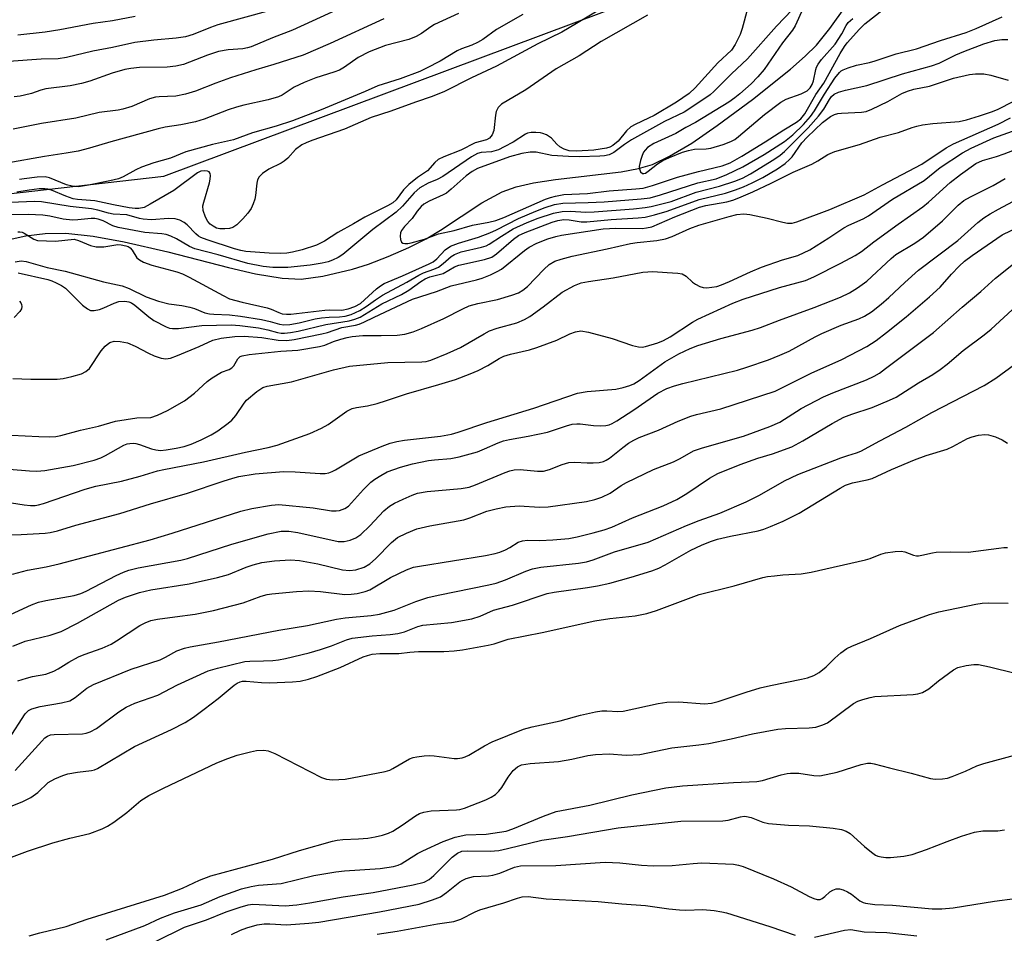
# Model space of a CAD drawing. Units: inches. Extents: x 1315760 to 1321760, y 497449 to 501449.
# Drawn here: x 1318262 to 1318491, y 499539 to 499751 of the extents above; entities that cross this region are included whole.
import ezdxf

# ---------------------------------------------------------------- set-up
doc = ezdxf.new("R2010")
doc.units = ezdxf.units.IN
doc.header["$MEASUREMENT"] = 0
for name, color, linetype in [('HYDRO-Single Line Stream', 4, 'Continuous'), ('NTRL-Trees', 3, 'Continuous'), ('Undefined', 1, 'Continuous')]:
    doc.layers.add(name, color=color, linetype=linetype)

msp = doc.modelspace()

# ---------------------------------------------------------------- linework, layer by layer
at = {"layer": 'HYDRO-Single Line Stream'}
msp.add_lwpolyline([(1318260.27, 499700.42), (1318263.47, 499701.11), (1318267.96, 499701.65), (1318272.73, 499701.69), (1318279.06, 499701), (1318286.27, 499699.69), (1318296.41, 499697.38), (1318310.54, 499693.7), (1318316.81, 499692.24), (1318322.94, 499691.23), (1318327.37, 499691.05), (1318332.43, 499691.76), (1318339.28, 499693.34), (1318343.02, 499694.53), (1318347.57, 499696.28), (1318352.39, 499698.39), (1318356.44, 499700.41), (1318359.78, 499702.41), (1318369.39, 499708.75), (1318374.07, 499711.33), (1318377.3, 499712.47), (1318381.36, 499713.39), (1318386.49, 499714.17), (1318401.71, 499715.99), (1318405.75, 499716.76), (1318408.97, 499717.7), (1318412.98, 499719.58), (1318418.12, 499722.65), (1318424.04, 499726.7), (1318432.25, 499732.74), (1318441.04, 499739.77), (1318444.49, 499742.85), (1318447.06, 499745.4), (1318450.18, 499749.28), (1318457.64, 499759.74)], dxfattribs=at)
at = {"layer": 'NTRL-Trees'}
msp.add_lwpolyline([(1318678.43, 499435.11), (1318568.93, 499494.35), (1318418.13, 499476.4), (1318297.86, 499474.6), (1318274.52, 499521.27), (1318189.43, 499566.72), (1318084.34, 499590.26), (1317967.55, 499562.37), (1317928.05, 499609.24), (1317927.9, 499671.61), (1317923.74, 499692.44), (1317932.07, 499704.94), (1317961.24, 499725.77), (1317998.74, 499721.61), (1318020.02, 499719.67), (1318123.72, 499695.41), (1318295.47, 499714.94), (1318449.04, 499772.41), (1318479.76, 499789.17), (1318566.89, 499836.69), (1318669.57, 499946.61)], dxfattribs=at)
at = {"layer": 'Undefined'}
for points, elevation in [([(1318404.75, 499758.49), (1318391.32, 499750.39), (1318387.94, 499748.43), (1318382.37, 499745.71), (1318372.74, 499740.53), (1318366.92, 499737.8), (1318360.69, 499734.65), (1318357.79, 499733.47), (1318353.93, 499732.16), (1318348.24, 499730.03), (1318343.64, 499728.55), (1318337.48, 499725.88), (1318329.88, 499723.27), (1318328.55, 499722.73), (1318327.58, 499722.21), (1318326.04, 499721.11), (1318324.28, 499719.15), (1318323.45, 499718.42), (1318322.72, 499717.98), (1318319.88, 499716.58), (1318318.44, 499715.58), (1318317.64, 499714.81), (1318317.27, 499714.11), (1318317.08, 499713.32), (1318316.79, 499710.46), (1318316.62, 499709.61), (1318316.23, 499708.51), (1318315.74, 499707.45), (1318315.02, 499706.36), (1318313.85, 499705.06), (1318312.42, 499703.62), (1318311.52, 499702.99), (1318310.75, 499702.77), (1318309.64, 499702.68), (1318308.52, 499702.71), (1318307.71, 499702.9), (1318306.94, 499703.3), (1318306.27, 499703.83), (1318305.72, 499704.45), (1318305.15, 499705.41), (1318304.59, 499706.96), (1318304.58, 499708.05), (1318304.75, 499708.88), (1318306.09, 499713.37), (1318306.27, 499714.24), (1318306.32, 499715.07), (1318306.25, 499715.56), (1318306.05, 499715.94), (1318305.67, 499716.14), (1318304.91, 499716.22), (1318304.09, 499716.09), (1318303.32, 499715.73), (1318297.78, 499711.61), (1318292.35, 499708.41), (1318290.91, 499707.71), (1318289.66, 499707.45), (1318288.86, 499707.44), (1318287.45, 499707.63), (1318283.79, 499708.28), (1318279.49, 499709.19), (1318275.46, 499709.55), (1318274.41, 499709.71), (1318272.69, 499710.28), (1318269.39, 499711.68), (1318268.56, 499711.92), (1318267.82, 499712.03), (1318266.5, 499712), (1318264.18, 499711.73), (1318261.37, 499711.26)], 302), ([(1318363.96, 499752.74), (1318358.34, 499750.18), (1318357.48, 499749.64), (1318355.32, 499748.07), (1318354.12, 499747.36), (1318352.39, 499746.69), (1318347.01, 499745.28), (1318343.21, 499743.84), (1318340.66, 499742.53), (1318337.42, 499740.26), (1318336.27, 499739.58), (1318334.98, 499739.08), (1318330.79, 499737.79), (1318328.1, 499736.71), (1318325.74, 499735.59), (1318323.01, 499733.79), (1318322.15, 499733.36), (1318319.7, 499732.67), (1318314.05, 499731.46), (1318312.35, 499731), (1318310.4, 499730.36), (1318304.87, 499728.22), (1318302.88, 499727.6), (1318299.42, 499726.84), (1318295.81, 499726.3), (1318294.18, 499725.94), (1318283.2, 499722.91), (1318278.25, 499721.44), (1318275.56, 499720.76), (1318272.77, 499720.27), (1318267.76, 499719.55), (1318259.02, 499717.94)], 306), ([(1318431.06, 499753.8), (1318429.8, 499749.23), (1318429.34, 499747.83), (1318428.22, 499745.57), (1318427.34, 499744.24), (1318424.16, 499741.29), (1318418.92, 499735.45), (1318417.49, 499734.12), (1318414.57, 499732.14), (1318409.35, 499729.08), (1318408.05, 499728.39), (1318404.94, 499726.94), (1318403.99, 499726.38), (1318402.98, 499725.49), (1318400.99, 499723.07), (1318399.82, 499722.1), (1318399.05, 499721.72), (1318398.28, 499721.48), (1318395.39, 499721.01), (1318391.38, 499720.77), (1318389.65, 499720.84), (1318388.5, 499721.22), (1318387.51, 499721.77), (1318386.8, 499722.37), (1318385.57, 499723.76), (1318384.34, 499724.55), (1318383.51, 499724.87), (1318382.98, 499724.99), (1318381.89, 499725.09), (1318380.8, 499725.09), (1318380, 499724.93), (1318379.48, 499724.71), (1318376.65, 499722.87), (1318374.57, 499721.73), (1318373.25, 499721.1), (1318371.59, 499720.63), (1318369.19, 499720.43), (1318368.33, 499720.22), (1318366.98, 499719.47), (1318360.27, 499714.84), (1318359.01, 499714.21), (1318356.86, 499713.34), (1318354.98, 499712.22), (1318353.64, 499711.07), (1318350.9, 499708.02), (1318349.47, 499706.62), (1318344.01, 499702.6), (1318337.05, 499696.78), (1318335.96, 499696.05), (1318334.69, 499695.43), (1318333.64, 499695.03), (1318332.3, 499694.71), (1318329.45, 499694.26), (1318324.33, 499693.77), (1318320.81, 499693.73), (1318318.58, 499693.95), (1318314.98, 499694.69), (1318308.12, 499696.65), (1318302.69, 499698.05), (1318301.43, 499698.61), (1318298.41, 499700.43), (1318297.12, 499701.02), (1318296.05, 499701.4), (1318295.03, 499701.58), (1318291.07, 499701.88), (1318284.9, 499702.99), (1318283.61, 499703.38), (1318281.37, 499704.6), (1318280.26, 499704.99), (1318279.46, 499705.1), (1318278.59, 499705.1), (1318275.55, 499704.79), (1318274.31, 499704.75), (1318272.14, 499704.99), (1318268.98, 499705.67), (1318267.36, 499705.9), (1318263.97, 499706.02), (1318259.18, 499705.99)], 298), ([(1318320.15, 499753.47), (1318308.07, 499750.1), (1318306.33, 499749.49), (1318302.33, 499747.87), (1318300.53, 499747.32), (1318298.37, 499746.98), (1318293.2, 499746.54), (1318288.74, 499746.03), (1318283.56, 499744.84), (1318279.03, 499744), (1318272.87, 499742.54), (1318270.95, 499742.23), (1318267.03, 499742.14), (1318259.5, 499741.6)], 312), ([(1318407.81, 499752.38), (1318397.04, 499746.26), (1318391.93, 499742.92), (1318386.61, 499739.89), (1318379.59, 499735), (1318373.89, 499731.64), (1318373.14, 499730.88), (1318372.68, 499729.95), (1318372.5, 499729.1), (1318372.14, 499725.56), (1318371.75, 499724.58), (1318371.14, 499723.81), (1318370.41, 499723.41), (1318367.82, 499722.67), (1318364.48, 499720.96), (1318360.53, 499719.44), (1318359.24, 499718.8), (1318358.44, 499718.12), (1318356.74, 499716.2), (1318354.38, 499714.68), (1318352.41, 499713.03), (1318351.18, 499711.75), (1318349.47, 499709.49), (1318348.66, 499708.76), (1318347.44, 499708.07), (1318342.15, 499705.45), (1318339.55, 499703.85), (1318335.94, 499701.83), (1318332.8, 499699.86), (1318330.95, 499698.94), (1318327.64, 499697.81), (1318325.41, 499697.26), (1318324.03, 499697.05), (1318322.56, 499697.01), (1318319.92, 499697.1), (1318314.56, 499697.47), (1318313.38, 499697.68), (1318311.89, 499698.1), (1318305.56, 499700.13), (1318304.11, 499700.69), (1318303.52, 499701.03), (1318302.91, 499701.54), (1318300.88, 499703.65), (1318300.23, 499704.22), (1318299.23, 499704.75), (1318298.11, 499705.06), (1318296.55, 499705.13), (1318292.61, 499704.84), (1318290.69, 499704.95), (1318289.87, 499705.11), (1318286.87, 499705.97), (1318283.72, 499706.14), (1318282.65, 499706.36), (1318280.14, 499707.06), (1318278.71, 499707.35), (1318273.73, 499707.89), (1318267.09, 499709.01), (1318265.34, 499709.05), (1318259.98, 499708.81)], 300), ([(1318336.4, 499753.89), (1318325.35, 499748.88), (1318320.71, 499747.06), (1318315.78, 499744.99), (1318314.95, 499744.73), (1318313.86, 499744.5), (1318310.43, 499744.27), (1318308.17, 499743.89), (1318305.6, 499743.08), (1318300.02, 499740.92), (1318298.3, 499740.48), (1318296.24, 499740.24), (1318289.82, 499740.16), (1318287.86, 499739.96), (1318286.43, 499739.72), (1318283.45, 499738.9), (1318278.33, 499737.05), (1318276.37, 499736.48), (1318273.75, 499735.93), (1318268.06, 499735.21), (1318266.95, 499734.94), (1318264.74, 499734.19), (1318263.16, 499733.74), (1318262.09, 499733.52), (1318260.7, 499733.36)], 310), ([(1318261.56, 499702.03), (1318262.05, 499702.05), (1318262.55, 499701.94), (1318263.06, 499701.7), (1318265.27, 499700.29), (1318266.18, 499700.04), (1318270.3, 499699.89), (1318274.63, 499700.28), (1318275.66, 499700.04), (1318278.45, 499698.87), (1318279.75, 499698.56), (1318280.53, 499698.5), (1318281.56, 499698.53), (1318284.77, 499699.06), (1318285.61, 499699.01), (1318286.7, 499698.78), (1318287.21, 499698.6), (1318287.65, 499698.33), (1318288.12, 499697.79), (1318289.25, 499695.99), (1318289.83, 499695.49), (1318290.78, 499694.97), (1318292.72, 499694.28), (1318298.52, 499692.73), (1318299.79, 499692.3), (1318301.37, 499691.52), (1318309.26, 499687.2), (1318310.78, 499686.49), (1318313.7, 499685.69), (1318319.46, 499684.39), (1318320.45, 499684.06), (1318322.17, 499683.27), (1318322.96, 499683.01), (1318323.99, 499682.88), (1318325.01, 499682.9), (1318332.87, 499683.82), (1318334.02, 499683.89), (1318336.82, 499683.83), (1318338.34, 499684.12), (1318339.83, 499684.68), (1318341.15, 499685.4), (1318344.89, 499688.77), (1318345.79, 499689.47), (1318346.65, 499690.01), (1318350.95, 499691.8), (1318357.11, 499694.58), (1318358.06, 499695.08), (1318358.9, 499695.76), (1318360.85, 499697.87), (1318362.04, 499698.68), (1318363.91, 499699.39), (1318368.57, 499700.8), (1318371.22, 499701.8), (1318372.77, 499702.49), (1318377.9, 499705.1), (1318381.93, 499706.85), (1318384.06, 499707.66), (1318386.2, 499708.35), (1318388.17, 499708.69), (1318394.07, 499708.81), (1318397.8, 499709), (1318406.36, 499709.71), (1318408.42, 499709.95), (1318410.84, 499710.6), (1318419.49, 499713.43), (1318423.77, 499714.35), (1318426.28, 499715.31), (1318429.96, 499717.12), (1318434.97, 499720.02), (1318439.69, 499723.02), (1318441.57, 499724.53), (1318444.11, 499726.96), (1318445.67, 499728.78), (1318446.61, 499730.16), (1318448.93, 499734.01), (1318451.38, 499737.75), (1318452.42, 499739.04), (1318452.82, 499739.39), (1318453.32, 499739.69), (1318454.41, 499740.12), (1318456.42, 499740.75), (1318459.37, 499741.37), (1318460.71, 499741.74), (1318465.56, 499743.38), (1318470.3, 499744.56), (1318475.88, 499746.48), (1318481.83, 499748.34), (1318484.17, 499749.25), (1318490.19, 499752)], 298), ([(1318288.86, 499752.03), (1318283.58, 499751.03), (1318279.1, 499750.44), (1318271.34, 499748.91), (1318267.89, 499748.39), (1318261.59, 499747.68)], 314), ([(1318378.91, 499752.54), (1318372.73, 499749.04), (1318369.55, 499746.7), (1318368.32, 499745.97), (1318367.03, 499745.36), (1318364.66, 499744.5), (1318363.66, 499744.06), (1318359.65, 499741.65), (1318356.54, 499740.02), (1318354.97, 499739.28), (1318350.42, 499737.53), (1318345.23, 499735.94), (1318342.28, 499734.63), (1318332.02, 499730.35), (1318325.41, 499727.79), (1318321.62, 499726.56), (1318316.12, 499725.01), (1318311.64, 499723.38), (1318306.76, 499722.31), (1318300.62, 499720.57), (1318297.06, 499719.17), (1318293.2, 499718.06), (1318290.27, 499717.04), (1318288.99, 499716.45), (1318286.03, 499714.78), (1318284.97, 499714.36), (1318282.96, 499713.87), (1318277.98, 499712.86), (1318275.63, 499712.51), (1318274.2, 499712.61), (1318272.89, 499712.91), (1318268.91, 499714.55), (1318267.9, 499714.81), (1318266.07, 499714.73), (1318263.03, 499714.36), (1318261.97, 499714.16)], 304), ([(1318441.45, 499753.6), (1318437.84, 499749.76), (1318431.04, 499742.19), (1318427.35, 499738.74), (1318423.28, 499734.65), (1318422.38, 499733.88), (1318420.96, 499732.83), (1318416.35, 499729.81), (1318411.78, 499727.67), (1318404.11, 499723.39), (1318402.46, 499722.33), (1318399.99, 499720.44), (1318398.93, 499719.91), (1318397.88, 499719.71), (1318396.75, 499719.62), (1318392.08, 499719.47), (1318389.46, 499719.5), (1318385.58, 499719.76), (1318382.01, 499720.49), (1318380.61, 499720.54), (1318378.61, 499720.18), (1318375.77, 499719.46), (1318368.33, 499716.74), (1318367.11, 499716.05), (1318365.72, 499715.05), (1318362.26, 499711.93), (1318361.13, 499711.03), (1318360.37, 499710.62), (1318357.11, 499709.18), (1318355.9, 499708.45), (1318355.25, 499707.89), (1318354.3, 499706.79), (1318353.15, 499705.12), (1318351.36, 499703.24), (1318350.71, 499702.32), (1318350.5, 499701.82), (1318350.39, 499701.03), (1318350.46, 499700.26), (1318350.73, 499699.63), (1318351.04, 499699.39), (1318351.45, 499699.29), (1318352.16, 499699.33), (1318352.96, 499699.48), (1318356.04, 499700.33), (1318359.32, 499701.59), (1318362.93, 499702.31), (1318367.16, 499703.6), (1318370.97, 499704.25), (1318372.64, 499704.68), (1318374.5, 499705.32), (1318384.16, 499709.58), (1318385.3, 499710), (1318386.49, 499710.34), (1318388.38, 499710.67), (1318393.9, 499710.96), (1318398.92, 499711.53), (1318405.16, 499711.98), (1318406.86, 499712.19), (1318409, 499712.76), (1318414.8, 499714.73), (1318419.67, 499716.04), (1318425.16, 499717.39), (1318427.01, 499718.06), (1318429.75, 499719.59), (1318435.18, 499722.91), (1318439.48, 499725.72), (1318442.47, 499727.46), (1318443.44, 499728.24), (1318444.35, 499729.43), (1318446.9, 499733.95), (1318448.76, 499736.59), (1318452.58, 499743.45), (1318453.57, 499745.06), (1318454.21, 499745.93), (1318457.05, 499749.06), (1318458.34, 499750.33), (1318462.57, 499753.69)], 296), ([(1318444.01, 499753.95), (1318442.1, 499749.89), (1318441.53, 499748.87), (1318439.17, 499745.91), (1318434.9, 499739.72), (1318433.47, 499738), (1318431.91, 499736.43), (1318429.25, 499734.05), (1318428.15, 499733.17), (1318426.71, 499732.18), (1318418.99, 499727.43), (1318416.74, 499726.25), (1318414.4, 499724.87), (1318409.28, 499722.52), (1318407.87, 499721.58), (1318407.26, 499721.01), (1318406.93, 499720.55), (1318406.56, 499719.76), (1318406.18, 499718.62), (1318405.93, 499717.18), (1318405.98, 499716.66), (1318406.23, 499715.97), (1318406.66, 499715.6), (1318407, 499715.58), (1318407.37, 499715.68), (1318408.03, 499716.08), (1318410.14, 499717.78), (1318411.39, 499718.57), (1318412.98, 499719.32), (1318415.96, 499720.5), (1318417.33, 499720.9), (1318418.73, 499721.19), (1318421.46, 499721.31), (1318422.53, 499721.45), (1318425.38, 499722.27), (1318427.22, 499722.98), (1318428.13, 499723.5), (1318429, 499724.14), (1318435.02, 499729.29), (1318438.8, 499732.18), (1318440.01, 499732.84), (1318443.5, 499734.07), (1318444.93, 499734.8), (1318445.63, 499735.45), (1318446.12, 499736.26), (1318446.38, 499737.1), (1318446.94, 499739.72), (1318447.12, 499740.28), (1318447.47, 499740.94), (1318448.28, 499742.03), (1318451.45, 499745.6), (1318452.97, 499748.03), (1318454.01, 499749.96), (1318454.48, 499750.62), (1318455.52, 499751.55)], 294), ([(1318346.62, 499751.52), (1318334.13, 499745.79), (1318327.86, 499743.05), (1318321.03, 499740.88), (1318316.83, 499739.66), (1318310.98, 499737.76), (1318307.59, 499736.58), (1318302.82, 499734.71), (1318300.55, 499733.98), (1318298.28, 499733.54), (1318294.37, 499733.4), (1318293.53, 499733.3), (1318292.18, 499732.88), (1318288.09, 499731.11), (1318285.99, 499730.52), (1318284.9, 499730.32), (1318280.47, 499729.77), (1318275.04, 499728.45), (1318267.08, 499727.19), (1318260.46, 499725.88)], 308), ([(1318260.99, 499695.07), (1318262.32, 499695.26), (1318263.49, 499695.1), (1318268.41, 499693.76), (1318272.55, 499692.92), (1318281.47, 499690.4), (1318285.78, 499689.45), (1318287.41, 499688.83), (1318291.41, 499686.95), (1318294.28, 499685.89), (1318296.63, 499685.28), (1318299.64, 499684.88), (1318301.53, 499684.52), (1318302.62, 499684.18), (1318305.04, 499683.22), (1318306.1, 499682.96), (1318307.13, 499682.86), (1318310.74, 499682.77), (1318313.29, 499682.45), (1318318.17, 499681.63), (1318320.19, 499681.18), (1318322.35, 499680.56), (1318323.39, 499680.42), (1318324.75, 499680.5), (1318326.94, 499680.85), (1318330.65, 499681.78), (1318332.09, 499682.05), (1318333.86, 499682.23), (1318336.33, 499682.25), (1318337.63, 499682.41), (1318338.99, 499682.8), (1318341.04, 499683.76), (1318342.52, 499684.68), (1318344.67, 499686.23), (1318346.28, 499687.28), (1318351.96, 499690.3), (1318354.7, 499691.96), (1318355.77, 499692.46), (1318358.21, 499693.34), (1318359.26, 499693.83), (1318360.4, 499694.66), (1318362.25, 499696.33), (1318363, 499696.79), (1318364.59, 499697.34), (1318369.29, 499698.45), (1318370.35, 499698.78), (1318371.06, 499699.15), (1318373.89, 499701.02), (1318376.66, 499702.68), (1318379.85, 499704.2), (1318382.46, 499705.19), (1318386, 499706.37), (1318388.05, 499706.77), (1318389.94, 499706.83), (1318393.55, 499706.61), (1318395.45, 499706.64), (1318404.61, 499707.39), (1318407.28, 499707.66), (1318408.68, 499707.88), (1318413.31, 499709.07), (1318419.13, 499711.25), (1318424.57, 499712.64), (1318428.09, 499713.82), (1318429.92, 499714.52), (1318431.75, 499715.51), (1318437.17, 499718.82), (1318438.66, 499719.82), (1318439.67, 499720.65), (1318445.19, 499726.2), (1318447.58, 499728.87), (1318448.82, 499730.49), (1318450.08, 499732.73), (1318450.61, 499733.48), (1318451.2, 499734), (1318452.19, 499734.48), (1318453.83, 499734.95), (1318458.77, 499735.99), (1318467.06, 499738.7), (1318473.83, 499740.55), (1318475.57, 499741.23), (1318479.46, 499743.13), (1318481.33, 499743.93), (1318485.93, 499745.68), (1318488.53, 499746.5), (1318490.18, 499746.71), (1318491.56, 499746.69)], 300), ([(1318261.68, 499692.53), (1318268.55, 499690.93), (1318269.45, 499690.65), (1318270.47, 499690.21), (1318271.7, 499689.55), (1318272.62, 499688.91), (1318276.61, 499685.02), (1318277.74, 499684.13), (1318278.49, 499683.78), (1318279.29, 499683.71), (1318280.56, 499683.98), (1318281.59, 499684.36), (1318283.95, 499685.45), (1318285.03, 499685.81), (1318286.43, 499685.94), (1318287.34, 499685.8), (1318287.94, 499685.53), (1318288.77, 499684.98), (1318291.98, 499682.29), (1318293.18, 499681.44), (1318296.02, 499679.96), (1318296.79, 499679.68), (1318297.52, 499679.53), (1318298.89, 499679.53), (1318304.3, 499680.26), (1318311.15, 499680.42), (1318313.17, 499680.25), (1318317.5, 499679.69), (1318319.62, 499679.25), (1318321.91, 499678.63), (1318322.72, 499678.5), (1318323.55, 499678.48), (1318324.94, 499678.64), (1318326.67, 499678.98), (1318333.13, 499680.5), (1318338.54, 499681.35), (1318339.86, 499681.72), (1318341.08, 499682.23), (1318346.16, 499685.27), (1318350.71, 499687.44), (1318352.43, 499688.47), (1318355.17, 499690.5), (1318356.22, 499691.14), (1318357.29, 499691.54), (1318360.36, 499692.38), (1318363.02, 499693.87), (1318364.04, 499694.28), (1318369.95, 499695.6), (1318371.68, 499696.17), (1318372.78, 499696.88), (1318376.69, 499700.32), (1318377.86, 499701.14), (1318379.43, 499701.85), (1318385.7, 499704.25), (1318387.03, 499704.65), (1318388.4, 499704.87), (1318389.64, 499704.84), (1318392.4, 499704.38), (1318393.74, 499704.31), (1318399.36, 499704.91), (1318405.68, 499705.25), (1318407.27, 499705.43), (1318409.46, 499705.94), (1318412.42, 499706.81), (1318419.86, 499709.53), (1318425.98, 499711.01), (1318428.27, 499711.74), (1318430.1, 499712.46), (1318432.12, 499713.39), (1318434.61, 499714.66), (1318438.01, 499716.65), (1318439.79, 499717.88), (1318440.85, 499718.82), (1318441.42, 499719.44), (1318443.66, 499722.67), (1318444.89, 499724.05), (1318448.48, 499727.41), (1318450.35, 499728.82), (1318451.3, 499729.31), (1318452.05, 499729.49), (1318452.9, 499729.58), (1318457.51, 499729.78), (1318458.65, 499730.01), (1318459.93, 499730.51), (1318463.68, 499732.28), (1318466.94, 499734.13), (1318468.24, 499734.72), (1318469.73, 499735.13), (1318473.36, 499735.86), (1318478.92, 499737.68), (1318482.61, 499738.58), (1318484.01, 499738.74), (1318485.94, 499738.72), (1318487.57, 499738.4), (1318491.59, 499737.22)], 302), ([(1318260.43, 499667.97), (1318264.62, 499667.82), (1318270.71, 499667.79), (1318272.11, 499667.98), (1318274.11, 499668.4), (1318276.36, 499669.05), (1318277.39, 499669.55), (1318278.21, 499670.31), (1318280.94, 499674.35), (1318281.9, 499675.48), (1318282.33, 499675.88), (1318282.96, 499676.28), (1318283.93, 499676.59), (1318285.37, 499676.57), (1318287.07, 499676.21), (1318288.86, 499675.45), (1318291.96, 499673.83), (1318293.27, 499673.24), (1318294.86, 499672.66), (1318295.93, 499672.5), (1318297.01, 499672.71), (1318298.66, 499673.32), (1318303.66, 499675.35), (1318306.87, 499676.88), (1318308.84, 499677.32), (1318312, 499677.74), (1318314.15, 499677.79), (1318318.25, 499677.47), (1318322.04, 499676.89), (1318324.07, 499676.8), (1318325.75, 499677.03), (1318332.16, 499678.3), (1318333.54, 499678.65), (1318336.8, 499679.79), (1318340.04, 499680.37), (1318340.86, 499680.58), (1318341.93, 499681.04), (1318344.31, 499682.22), (1318353.23, 499686.4), (1318358.79, 499688.15), (1318362.27, 499689.45), (1318368.1, 499690.84), (1318369.42, 499691.27), (1318371.34, 499692.05), (1318372.95, 499692.77), (1318373.95, 499693.37), (1318379.29, 499697.72), (1318380.35, 499698.49), (1318382.11, 499699.41), (1318384.67, 499700.39), (1318386.52, 499700.97), (1318387.85, 499701.28), (1318397.52, 499702.7), (1318400.49, 499702.88), (1318406.61, 499702.83), (1318407.64, 499702.92), (1318408.87, 499703.19), (1318414.18, 499705.51), (1318419.9, 499707.72), (1318421.38, 499708.12), (1318426.29, 499708.98), (1318427.66, 499709.37), (1318429.04, 499709.91), (1318432.32, 499711.31), (1318436.59, 499713.31), (1318441.71, 499715.91), (1318445.98, 499717.72), (1318447.39, 499718.48), (1318449.75, 499719.97), (1318451.38, 499720.71), (1318457.07, 499722.29), (1318461.88, 499724.01), (1318466.16, 499725.07), (1318469.29, 499726.27), (1318470.37, 499726.6), (1318471.75, 499726.88), (1318474.08, 499727.17), (1318480.24, 499727.63), (1318481.93, 499728.03), (1318484.92, 499728.94), (1318487.94, 499729.97), (1318489.28, 499730.55), (1318496.23, 499734.04)], 304), ([(1318260.1, 499654.81), (1318266.44, 499654.47), (1318269, 499654.41), (1318270.39, 499654.47), (1318271.53, 499654.69), (1318276.16, 499655.93), (1318280.29, 499656.91), (1318284.25, 499658.08), (1318289.25, 499658.81), (1318292.45, 499658.87), (1318294.03, 499659.41), (1318296.32, 499660.51), (1318300.26, 499662.77), (1318302.61, 499664.53), (1318305.59, 499667.23), (1318306.71, 499668.11), (1318308.88, 499669.42), (1318310.64, 499670.08), (1318311.27, 499670.42), (1318311.76, 499670.93), (1318312.64, 499672.53), (1318313.19, 499673.03), (1318313.66, 499673.24), (1318315.3, 499673.53), (1318322.69, 499674.31), (1318326.59, 499674.57), (1318331.65, 499675.37), (1318332.87, 499675.68), (1318334.93, 499676.53), (1318336.61, 499677.1), (1318338.04, 499677.5), (1318339.21, 499677.72), (1318341.74, 499677.92), (1318345.98, 499677.91), (1318349.72, 499678), (1318351.44, 499678.25), (1318353.44, 499678.77), (1318355.37, 499679.56), (1318360.52, 499681.9), (1318364.92, 499684.16), (1318366.44, 499684.82), (1318368.46, 499685.37), (1318373.01, 499686.27), (1318376.31, 499687.28), (1318377.91, 499687.89), (1318378.88, 499688.47), (1318379.99, 499689.34), (1318383.75, 499693.27), (1318385.02, 499694.44), (1318386.35, 499695.22), (1318387.75, 499695.69), (1318390.36, 499696.37), (1318398.43, 499698.06), (1318403.91, 499699.35), (1318405.44, 499699.57), (1318409.97, 499700.04), (1318412.02, 499700.41), (1318413.59, 499700.94), (1318417.7, 499702.8), (1318419.74, 499703.59), (1318426.78, 499705.6), (1318428.59, 499706.01), (1318430.2, 499706.17), (1318431.6, 499706.07), (1318435.6, 499705.2), (1318439.26, 499704.25), (1318440.39, 499704.04), (1318441.42, 499704.06), (1318442.51, 499704.35), (1318450.22, 499707.22), (1318458.17, 499710.59), (1318462.39, 499712.95), (1318471.59, 499717.77), (1318477.2, 499721.5), (1318478.89, 499722.49), (1318489.3, 499727.04), (1318492.13, 499728.49)], 306), ([(1318253.83, 499647.33), (1318264.27, 499646.48), (1318265.98, 499646.44), (1318267.87, 499646.55), (1318274.39, 499647.77), (1318279.29, 499648.98), (1318280.89, 499649.56), (1318281.93, 499650.03), (1318286.2, 499652.44), (1318287.01, 499652.75), (1318287.58, 499652.88), (1318288.45, 499652.92), (1318289.01, 499652.84), (1318289.85, 499652.61), (1318292.59, 499651.6), (1318293.66, 499651.35), (1318294.68, 499651.26), (1318296.01, 499651.37), (1318298.35, 499651.75), (1318300.19, 499652.19), (1318301.8, 499652.68), (1318304.17, 499653.71), (1318306.5, 499654.84), (1318308.01, 499655.81), (1318310.45, 499657.54), (1318311.3, 499658.31), (1318312.22, 499659.35), (1318314.15, 499662.23), (1318314.69, 499662.89), (1318317.06, 499664.96), (1318318.47, 499665.89), (1318319.52, 499666.2), (1318325.13, 499667.18), (1318334.93, 499669.96), (1318338.63, 499670.78), (1318347.51, 499671.64), (1318355.43, 499671.8), (1318356.42, 499671.94), (1318357.51, 499672.24), (1318361.3, 499673.75), (1318364.37, 499675.16), (1318369.88, 499678.36), (1318371.13, 499678.99), (1318372.91, 499679.64), (1318377.5, 499680.89), (1318379.27, 499681.63), (1318380.51, 499682.38), (1318383.64, 499684.6), (1318388.05, 499687.99), (1318390.86, 499689.57), (1318392.43, 499690.15), (1318394.1, 499690.49), (1318399.9, 499691.36), (1318406.78, 499692.66), (1318409.1, 499692.84), (1318412.38, 499692.55), (1318414.88, 499692.44), (1318415.88, 499692.23), (1318416.8, 499691.72), (1318418.3, 499690.36), (1318418.98, 499689.87), (1318419.96, 499689.36), (1318420.73, 499689.11), (1318421.59, 499689.04), (1318422.77, 499689.13), (1318423.92, 499689.35), (1318425.01, 499689.68), (1318426.92, 499690.46), (1318431.74, 499692.74), (1318434.33, 499693.83), (1318439.16, 499695.53), (1318442.78, 499696.52), (1318445.56, 499697.84), (1318449.96, 499700.6), (1318453.41, 499702.96), (1318454.6, 499703.57), (1318457.95, 499705.06), (1318459.19, 499705.75), (1318464.72, 499709.62), (1318472.08, 499713.95), (1318475.81, 499716.94), (1318481, 499720.37), (1318483.02, 499721.48), (1318488.31, 499723.88), (1318492.62, 499725.41)], 308), ([(1318245.89, 499641.34), (1318263.04, 499638.61), (1318264.52, 499638.45), (1318265.6, 499638.48), (1318266.39, 499638.59), (1318267.52, 499638.91), (1318277.25, 499642.23), (1318279.68, 499642.94), (1318285.66, 499644.11), (1318289.98, 499645.23), (1318294.03, 499646.47), (1318295.47, 499646.83), (1318304.74, 499648.56), (1318314.48, 499650.88), (1318319.74, 499651.91), (1318321.85, 499652.44), (1318329.4, 499655.19), (1318332.12, 499656.38), (1318333.66, 499657.27), (1318338.01, 499660.33), (1318339.22, 499660.99), (1318340.21, 499661.25), (1318342.83, 499661.61), (1318345.01, 499662.17), (1318347.19, 499662.81), (1318351.89, 499664.41), (1318359.4, 499666.54), (1318363.23, 499667.74), (1318366.66, 499669.02), (1318368.53, 499669.83), (1318370.73, 499670.97), (1318373.38, 499672.6), (1318374.49, 499673.17), (1318376.03, 499673.64), (1318380.46, 499674.65), (1318382.13, 499675.17), (1318386.79, 499676.85), (1318389.82, 499678.34), (1318391.09, 499678.81), (1318392.38, 499679.01), (1318394.12, 499678.74), (1318399.63, 499677.28), (1318404.32, 499675.64), (1318405.72, 499675.29), (1318406.58, 499675.27), (1318407.38, 499675.4), (1318410.2, 499676.26), (1318411.55, 499676.81), (1318413.14, 499677.63), (1318418.29, 499681), (1318419.53, 499681.7), (1318427.68, 499685.45), (1318430.08, 499686.38), (1318438.52, 499689.06), (1318444.55, 499690.69), (1318446.47, 499691.54), (1318452.77, 499694.75), (1318456.04, 499696.52), (1318457.52, 499697.45), (1318460.41, 499699.71), (1318466.04, 499703.82), (1318471.79, 499707.85), (1318473.13, 499708.94), (1318478.14, 499713.45), (1318480.56, 499715.32), (1318484.1, 499717.92), (1318485.65, 499718.61), (1318488.89, 499719.51), (1318490.69, 499720.11), (1318498.32, 499723.09)], 310), ([(1318258.47, 499631.65), (1318262.33, 499631.74), (1318267.93, 499632.04), (1318269.09, 499632.2), (1318270.8, 499632.6), (1318275.05, 499633.86), (1318285.23, 499636.56), (1318292.37, 499638.84), (1318301.02, 499641.3), (1318309.27, 499644.13), (1318311.48, 499644.81), (1318312.9, 499645.16), (1318316.68, 499645.84), (1318323.32, 499646.32), (1318325.96, 499646.27), (1318331.84, 499645.89), (1318332.99, 499645.92), (1318333.8, 499646.06), (1318334.59, 499646.33), (1318335.38, 499646.72), (1318340.82, 499649.97), (1318346.22, 499652.26), (1318348.08, 499652.92), (1318349.59, 499653.31), (1318351.39, 499653.63), (1318359.72, 499654.54), (1318362.28, 499654.99), (1318363.88, 499655.46), (1318370.55, 499657.71), (1318381.46, 499661.09), (1318391.58, 499664.56), (1318393.86, 499664.91), (1318400.47, 499665.5), (1318402.19, 499665.85), (1318403.71, 499666.31), (1318404.67, 499666.73), (1318405.92, 499667.5), (1318411.88, 499671.81), (1318415.15, 499673.68), (1318417.78, 499674.96), (1318419.51, 499675.58), (1318424.86, 499677.22), (1318432.13, 499679.17), (1318434.07, 499679.77), (1318438.53, 499681.51), (1318446.56, 499684.42), (1318452.64, 499686.87), (1318454.72, 499687.86), (1318456.64, 499689), (1318458.78, 499690.58), (1318464.43, 499695.84), (1318465.49, 499696.72), (1318469.97, 499699.38), (1318471.97, 499700.79), (1318476.39, 499704.59), (1318480.02, 499708.23), (1318481.34, 499709.31), (1318482.89, 499710.18), (1318488.11, 499712.79), (1318490.92, 499714.39)], 312), ([(1318260.33, 499622.52), (1318263.85, 499623.47), (1318268.14, 499624.21), (1318271.19, 499624.89), (1318292.34, 499630.49), (1318297.46, 499632.01), (1318313.36, 499637.13), (1318315.9, 499637.79), (1318320.5, 499638.55), (1318322.24, 499638.65), (1318330.17, 499637.93), (1318334.45, 499637.25), (1318335.52, 499637.2), (1318336.3, 499637.3), (1318337.53, 499637.74), (1318338.38, 499638.33), (1318341.86, 499642.17), (1318343.57, 499643.84), (1318344.47, 499644.57), (1318345.9, 499645.46), (1318347.4, 499646.24), (1318350.5, 499647.37), (1318353.24, 499648.14), (1318356.95, 499648.9), (1318358.36, 499649.09), (1318362.15, 499649.38), (1318364.09, 499649.77), (1318368.32, 499650.95), (1318369.98, 499651.6), (1318373.18, 499653.02), (1318374.42, 499653.48), (1318375.79, 499653.79), (1318380.13, 499654.55), (1318384.64, 499655.52), (1318389.01, 499656.95), (1318390.34, 499657.31), (1318391.39, 499657.46), (1318392.2, 499657.46), (1318395.26, 499657.06), (1318397.01, 499656.95), (1318398.16, 499657.02), (1318398.92, 499657.21), (1318399.65, 499657.51), (1318400.68, 499658.09), (1318404.7, 499660.71), (1318410.25, 499664.52), (1318412.35, 499665.62), (1318414.09, 499666.26), (1318416.01, 499666.83), (1318428.76, 499669.86), (1318430.94, 499670.55), (1318435.91, 499672.32), (1318438.6, 499673.38), (1318440.71, 499674.31), (1318446.82, 499677.66), (1318448.36, 499678.42), (1318452.83, 499680.35), (1318456.94, 499681.84), (1318458.28, 499682.43), (1318459.83, 499683.42), (1318462.09, 499685.23), (1318463.86, 499686.73), (1318467.58, 499690.27), (1318470.82, 499693.12), (1318479.92, 499700), (1318484.57, 499704.19), (1318485.95, 499705.26), (1318487.4, 499706.21), (1318489.33, 499707.32), (1318495, 499710.31)], 314), ([(1318256.75, 499611.77), (1318264.76, 499615.37), (1318266.37, 499616), (1318268.08, 499616.4), (1318274.64, 499617.55), (1318276.23, 499617.99), (1318277.45, 499618.55), (1318284.39, 499622.2), (1318286.11, 499623), (1318287.33, 499623.46), (1318289.52, 499623.97), (1318299.41, 499625.76), (1318300.98, 499626.11), (1318311.28, 499629.47), (1318319.72, 499631.88), (1318322.73, 499632.49), (1318324.54, 499632.5), (1318326.62, 499632.15), (1318335.99, 499630.11), (1318337.35, 499630.09), (1318338.76, 499630.39), (1318340.07, 499630.91), (1318341.23, 499631.69), (1318343.34, 499633.75), (1318346.63, 499637.22), (1318347.93, 499638.3), (1318349.09, 499638.98), (1318351.06, 499639.95), (1318353.14, 499640.86), (1318354.45, 499641.3), (1318356.64, 499641.72), (1318364.55, 499642.42), (1318366.38, 499642.7), (1318367.92, 499643.23), (1318374.77, 499646.12), (1318375.84, 499646.48), (1318376.9, 499646.72), (1318378.28, 499646.8), (1318382.29, 499646.41), (1318383.7, 499646.41), (1318385.09, 499646.78), (1318388, 499648.01), (1318389.57, 499648.47), (1318390.98, 499648.55), (1318393.8, 499648.38), (1318395.21, 499648.37), (1318396.61, 499648.47), (1318397.64, 499648.7), (1318398.25, 499648.98), (1318398.98, 499649.46), (1318402.09, 499651.95), (1318403.45, 499652.92), (1318404.64, 499653.63), (1318405.9, 499654.21), (1318410.4, 499655.98), (1318414.94, 499658.05), (1318417.92, 499659.24), (1318419.25, 499659.62), (1318424.84, 499660.91), (1318437.5, 499665.02), (1318445.86, 499669.18), (1318452.97, 499672.38), (1318458.78, 499675.38), (1318460.97, 499676.8), (1318463.39, 499678.62), (1318467.93, 499682.27), (1318473.36, 499686.92), (1318475.79, 499689.18), (1318478.44, 499692.19), (1318480.2, 499694.04), (1318481.45, 499695.17), (1318483.25, 499696.55), (1318490.19, 499701.29), (1318498.56, 499705.34)], 316), ([(1318260.39, 499605.78), (1318263.25, 499606.91), (1318269.08, 499608.31), (1318271.67, 499609.2), (1318275.42, 499611.09), (1318284.99, 499616.5), (1318286.55, 499617.14), (1318289.84, 499618.21), (1318292.49, 499618.84), (1318301.39, 499620.24), (1318307.97, 499621.7), (1318310.5, 499622.44), (1318314.58, 499624.13), (1318316.26, 499624.69), (1318318.27, 499625.19), (1318321.19, 499625.61), (1318324.88, 499625.81), (1318327, 499625.69), (1318331.26, 499624.88), (1318336.99, 499623.49), (1318338.65, 499623.36), (1318340.07, 499623.51), (1318342.05, 499624.16), (1318343.31, 499624.91), (1318344.64, 499626.08), (1318348.35, 499629.85), (1318349.8, 499631.02), (1318351.82, 499632.06), (1318354.22, 499633.03), (1318357.27, 499633.74), (1318365.19, 499635.14), (1318366.54, 499635.58), (1318370.5, 499637.11), (1318372.69, 499637.69), (1318374.91, 499638.16), (1318378.03, 499638.41), (1318382.78, 499638.09), (1318384.75, 499638.16), (1318393.68, 499639.4), (1318395.64, 499639.85), (1318397.26, 499640.36), (1318399.18, 499641.33), (1318401.71, 499643.11), (1318402.94, 499643.8), (1318409.23, 499646.81), (1318413.9, 499648.59), (1318415.46, 499649.39), (1318418.49, 499651.13), (1318420.65, 499651.87), (1318430.15, 499654.56), (1318436.29, 499656.77), (1318438.55, 499657.83), (1318443.56, 499660.98), (1318448.75, 499663.72), (1318450.92, 499664.66), (1318458.72, 499667.63), (1318460.5, 499668.48), (1318461.7, 499669.21), (1318463.13, 499670.24), (1318474.29, 499678.65), (1318480.96, 499684.56), (1318485.25, 499688.16), (1318488.66, 499691.24), (1318492.86, 499694.62)], 318), ([(1318262, 499685.93), (1318262.29, 499685.56), (1318262.46, 499685.12), (1318262.5, 499684.65), (1318262.41, 499684.17), (1318262.07, 499683.51), (1318260.76, 499682.12)], 304), ([(1318261.59, 499597.76), (1318263.57, 499598.34), (1318265, 499598.7), (1318268.06, 499599.28), (1318269.96, 499599.95), (1318270.98, 499600.5), (1318273.41, 499602.05), (1318275.67, 499603.27), (1318277.02, 499603.82), (1318281.17, 499605.28), (1318283.22, 499606.24), (1318284.46, 499606.98), (1318289.93, 499610.59), (1318291.15, 499611.23), (1318292.45, 499611.75), (1318293.99, 499612.08), (1318298.08, 499612.56), (1318302.78, 499613.22), (1318307.04, 499614.08), (1318313.92, 499615.88), (1318318.11, 499617.39), (1318319.47, 499617.75), (1318320.59, 499617.95), (1318326.33, 499618.51), (1318329.15, 499618.64), (1318331.89, 499618.51), (1318337.5, 499617.81), (1318338.98, 499617.83), (1318340.37, 499618.05), (1318342.29, 499618.49), (1318343.34, 499618.86), (1318348.15, 499621.69), (1318351.89, 499623.48), (1318353.49, 499624.09), (1318354.91, 499624.38), (1318370.17, 499626.84), (1318372.49, 499627.28), (1318373.57, 499627.62), (1318374.85, 499628.17), (1318375.84, 499628.7), (1318377.77, 499629.91), (1318378.81, 499630.27), (1318379.93, 499630.39), (1318382.85, 499630.34), (1318385.85, 499630.45), (1318389.58, 499630.82), (1318391.49, 499631.17), (1318395.18, 499632.08), (1318397.75, 499632.79), (1318399.58, 499633.42), (1318404.33, 499635.61), (1318411.48, 499638.4), (1318414.66, 499639.88), (1318416.94, 499641.22), (1318422.2, 499644.81), (1318424.2, 499645.89), (1318429.34, 499648), (1318433.48, 499649.42), (1318436.91, 499650.47), (1318441.36, 499652.07), (1318443.91, 499653.44), (1318450.7, 499657.52), (1318453.47, 499658.97), (1318455.3, 499659.7), (1318460.05, 499661.24), (1318464.08, 499662.9), (1318465.63, 499663.64), (1318470.75, 499666.98), (1318474.13, 499668.87), (1318475.84, 499670.04), (1318477.47, 499671.31), (1318481.17, 499674.42), (1318486.03, 499678.09), (1318487.64, 499679.39), (1318495.51, 499686.62)], 320), ([(1318259.51, 499584.14), (1318263.3, 499590.06), (1318264.06, 499590.8), (1318264.8, 499591.2), (1318266.78, 499591.78), (1318271.72, 499592.6), (1318273.67, 499593.11), (1318274.91, 499593.84), (1318277.61, 499596.06), (1318279.15, 499596.88), (1318287.93, 499600.47), (1318294.65, 499602.64), (1318295.85, 499603.21), (1318298.48, 499604.73), (1318300.27, 499605.35), (1318301.6, 499605.65), (1318308.22, 499606.75), (1318322.19, 499609.53), (1318328.84, 499610.57), (1318335.56, 499612.08), (1318337.59, 499612.35), (1318343.66, 499612.87), (1318345.61, 499613.18), (1318348.97, 499614.16), (1318354, 499616.15), (1318356.78, 499617.05), (1318359.25, 499617.63), (1318371.01, 499620.01), (1318372.68, 499620.43), (1318374.88, 499621.19), (1318379.57, 499623.17), (1318381.16, 499623.73), (1318383.05, 499624.09), (1318391.79, 499625.05), (1318393.65, 499625.35), (1318395.18, 499625.84), (1318400.14, 499627.72), (1318408, 499629.95), (1318416.9, 499633.82), (1318419.87, 499634.98), (1318424.6, 499636.67), (1318430.72, 499639.29), (1318433.87, 499640.84), (1318439.68, 499644.2), (1318442.72, 499645.62), (1318452.75, 499649.51), (1318454.38, 499650.09), (1318456.41, 499650.68), (1318457.41, 499651.1), (1318461.78, 499653.5), (1318467.83, 499656.67), (1318473.87, 499660.07), (1318486.04, 499666.35), (1318488.76, 499668.06), (1318493.06, 499671.21)], 322), ([(1318260.96, 499576.88), (1318267.12, 499583.71), (1318267.87, 499584.45), (1318268.5, 499584.88), (1318269.19, 499585.16), (1318270.01, 499585.28), (1318276.6, 499585.43), (1318277.44, 499585.55), (1318278.41, 499585.87), (1318279.84, 499586.68), (1318285.05, 499590.56), (1318286.73, 499591.61), (1318288.73, 499592.52), (1318294.06, 499594.42), (1318298.63, 499596.77), (1318305.8, 499600.03), (1318307.98, 499600.67), (1318314.3, 499602.22), (1318315.45, 499602.33), (1318318.64, 499602.34), (1318320.83, 499602.43), (1318322.15, 499602.58), (1318323.75, 499602.89), (1318329.22, 499604.26), (1318331.87, 499605.01), (1318334.45, 499605.88), (1318337.93, 499607.24), (1318339.26, 499607.6), (1318343.86, 499608.19), (1318348.08, 499608.5), (1318349.83, 499608.7), (1318351.43, 499609.11), (1318354.47, 499610.31), (1318355.65, 499610.64), (1318362.31, 499611.3), (1318367, 499612.13), (1318368.95, 499612.75), (1318372.05, 499614.11), (1318376.49, 499615.33), (1318384.54, 499618.01), (1318386.12, 499618.33), (1318393.91, 499619.38), (1318396.24, 499619.77), (1318399.12, 499620.41), (1318404.02, 499621.81), (1318408.83, 499623.31), (1318410.46, 499623.93), (1318411.97, 499624.69), (1318417.92, 499628.11), (1318420.38, 499629.27), (1318422.48, 499630.08), (1318424.09, 499630.6), (1318427.13, 499631.34), (1318433.56, 499632.6), (1318434.84, 499632.99), (1318436.42, 499633.61), (1318439.32, 499634.85), (1318443.09, 499636.65), (1318452.56, 499642.47), (1318453.84, 499643.14), (1318455.45, 499643.68), (1318458.87, 499644.4), (1318460.06, 499644.75), (1318464.55, 499646.81), (1318469.86, 499649.08), (1318472.54, 499650.04), (1318477.47, 499651.55), (1318478.79, 499652.15), (1318482.16, 499654.03), (1318483.27, 499654.43), (1318484.72, 499654.78), (1318486.17, 499654.98), (1318487.01, 499654.89), (1318488.65, 499654.37), (1318490.25, 499653.71), (1318491.47, 499652.95)], 324), ([(1318257.7, 499567.68), (1318262.58, 499569.58), (1318264.59, 499570.65), (1318266.22, 499571.81), (1318268.62, 499574.11), (1318270.14, 499574.96), (1318272.05, 499575.76), (1318273.17, 499576.11), (1318275.45, 499576.5), (1318278.67, 499576.86), (1318279.38, 499577.06), (1318280.09, 499577.39), (1318288.7, 499582.5), (1318297.3, 499586.4), (1318300.45, 499588.06), (1318302.39, 499589.31), (1318304.88, 499591.14), (1318308.08, 499593.66), (1318311.79, 499596.75), (1318312.49, 499597.22), (1318313.24, 499597.53), (1318313.77, 499597.63), (1318314.65, 499597.65), (1318318.19, 499597.31), (1318320.07, 499597.24), (1318325.4, 499597.51), (1318327.15, 499597.67), (1318329.09, 499598.09), (1318331.02, 499598.74), (1318336.48, 499600.82), (1318341.82, 499603.27), (1318342.83, 499603.64), (1318343.87, 499603.9), (1318345.7, 499604.06), (1318350.09, 499604.05), (1318352.6, 499604.38), (1318354.64, 499604.53), (1318360.54, 499604.57), (1318362.89, 499604.66), (1318364.85, 499604.93), (1318370.85, 499606.01), (1318372.19, 499606.34), (1318375.47, 499607.39), (1318383.34, 499608.93), (1318395.62, 499611.69), (1318399.07, 499612.23), (1318404.95, 499612.85), (1318407.7, 499613.4), (1318409.91, 499614.06), (1318419.8, 499617.77), (1318427.98, 499619.79), (1318434.66, 499621.7), (1318435.72, 499621.93), (1318437.36, 499622.15), (1318439.3, 499622.32), (1318443.56, 499622.55), (1318445.86, 499622.93), (1318458.48, 499625.83), (1318459.59, 499626.17), (1318462.04, 499627.15), (1318463.15, 499627.46), (1318465.4, 499627.79), (1318466.79, 499627.83), (1318467.59, 499627.67), (1318469.64, 499626.9), (1318470.29, 499626.77), (1318470.75, 499626.77), (1318471.55, 499626.89), (1318474, 499627.49), (1318474.86, 499627.61), (1318478.12, 499627.69), (1318482.35, 499627.59), (1318489.42, 499628.57), (1318490.57, 499628.68), (1318491.43, 499628.66)], 326), ([(1318260.09, 499556.78), (1318263.84, 499558.16), (1318269.7, 499560.1), (1318273.69, 499561.18), (1318278.3, 499562.25), (1318281.18, 499563.34), (1318282.43, 499563.95), (1318283.86, 499564.89), (1318286.86, 499567.15), (1318290.11, 499569.9), (1318291.99, 499571.12), (1318295.39, 499572.82), (1318307.82, 499578.68), (1318310.38, 499579.71), (1318312.55, 499580.45), (1318315.64, 499581.26), (1318317.05, 499581.54), (1318318.71, 499581.62), (1318319.72, 499581.47), (1318321.28, 499580.85), (1318332.14, 499575.28), (1318333.24, 499574.88), (1318334.68, 499574.76), (1318337.63, 499574.92), (1318346.88, 499576.65), (1318347.96, 499577), (1318348.67, 499577.33), (1318352.56, 499579.61), (1318353.37, 499579.88), (1318354.22, 499580.06), (1318355.94, 499580.3), (1318357.1, 499580.37), (1318358.26, 499580.3), (1318362.89, 499579.7), (1318363.73, 499579.7), (1318364.76, 499579.84), (1318365.52, 499580.05), (1318366.3, 499580.42), (1318370.01, 499582.62), (1318371.72, 499583.53), (1318379.04, 499586.49), (1318381.02, 499587.07), (1318387.58, 499588.44), (1318392.27, 499589.78), (1318395.76, 499590.5), (1318397.22, 499590.72), (1318398.4, 499590.75), (1318400.95, 499590.58), (1318402.21, 499590.67), (1318410.33, 499592.44), (1318412.33, 499592.75), (1318415.13, 499592.85), (1318421.06, 499592.38), (1318422.69, 499592.53), (1318424.29, 499592.9), (1318430.73, 499595.07), (1318433.99, 499596.08), (1318436.44, 499596.65), (1318443.6, 499598.08), (1318445.03, 499598.45), (1318446.44, 499598.94), (1318447.7, 499599.68), (1318449.33, 499600.96), (1318451.33, 499603), (1318452.72, 499604.24), (1318454.12, 499605.2), (1318455.33, 499605.8), (1318459.6, 499607.54), (1318466.4, 499610.58), (1318473.34, 499613.15), (1318475.53, 499613.78), (1318484.11, 499615.57), (1318485.55, 499615.77), (1318486.94, 499615.86), (1318491.63, 499615.79)], 328), ([(1318264.23, 499538.53), (1318266.72, 499539.22), (1318272.79, 499540.67), (1318277.68, 499542.4), (1318295.66, 499547.97), (1318299.86, 499549.56), (1318303.8, 499551.41), (1318306.39, 499552.41), (1318320.75, 499556.29), (1318327.04, 499558.33), (1318334.64, 499560.52), (1318335.72, 499560.75), (1318337.03, 499560.9), (1318340.68, 499561.01), (1318342.84, 499561.17), (1318344.59, 499561.45), (1318346.32, 499561.85), (1318347.67, 499562.33), (1318348.69, 499562.83), (1318350.84, 499564.21), (1318353.91, 499566.4), (1318354.9, 499566.9), (1318355.91, 499567.24), (1318357.61, 499567.49), (1318363.45, 499567.74), (1318364.25, 499567.85), (1318365.31, 499568.15), (1318370.26, 499570.05), (1318371.56, 499570.71), (1318372.52, 499571.34), (1318373.32, 499572.11), (1318374.03, 499572.98), (1318375.48, 499575.31), (1318376.61, 499576.87), (1318377.61, 499577.76), (1318378.59, 499578.23), (1318380.61, 499578.54), (1318387.2, 499578.99), (1318390.26, 499579.54), (1318394.01, 499580.35), (1318395.76, 499580.59), (1318398.97, 499580.73), (1318402.9, 499580.45), (1318406.09, 499580.63), (1318413.52, 499582.16), (1318419.74, 499582.83), (1318422.09, 499583.17), (1318427.25, 499584.26), (1318432.21, 499585.45), (1318438.12, 499586.49), (1318439.87, 499586.66), (1318445.36, 499586.8), (1318446.94, 499587), (1318448.59, 499587.51), (1318449.63, 499588), (1318455.71, 499592.43), (1318456.71, 499592.98), (1318457.82, 499593.39), (1318459.53, 499593.87), (1318460.67, 499594.07), (1318469.51, 499594.54), (1318470.61, 499594.69), (1318471.69, 499595.03), (1318473.2, 499595.84), (1318475.4, 499597.75), (1318478.89, 499600.31), (1318479.9, 499600.82), (1318481.88, 499601.29), (1318483.61, 499601.54), (1318484.74, 499601.52), (1318487.26, 499601), (1318493.21, 499599.5)], 330), ([(1318282.1, 499537.59), (1318291.06, 499540.87), (1318294.75, 499542.61), (1318296.34, 499543.25), (1318297.98, 499543.82), (1318304.16, 499545.66), (1318308.55, 499547.66), (1318313.54, 499549.39), (1318315.79, 499549.99), (1318317.46, 499550.29), (1318322.74, 499550.62), (1318330.33, 499552.48), (1318335.41, 499553.36), (1318337.43, 499553.59), (1318345.74, 499554.14), (1318348.84, 499554.6), (1318349.89, 499554.91), (1318350.64, 499555.24), (1318354.39, 499557.59), (1318355.64, 499558.25), (1318360.41, 499560.42), (1318363.14, 499561.44), (1318365.67, 499561.98), (1318370.35, 499562.12), (1318374.97, 499562.84), (1318376.56, 499563.34), (1318383.68, 499566.3), (1318386.64, 499567.35), (1318394.45, 499568.82), (1318404.18, 499571.26), (1318412.13, 499572.88), (1318415.98, 499573.35), (1318427.84, 499574.13), (1318433.23, 499574.32), (1318434.57, 499574.58), (1318438.87, 499575.89), (1318440.25, 499576.2), (1318441.07, 499576.31), (1318443, 499576.28), (1318446.48, 499575.7), (1318447.9, 499575.69), (1318451.9, 499576.54), (1318457.45, 499578.32), (1318458.96, 499578.63), (1318459.72, 499578.61), (1318460.51, 499578.47), (1318464.04, 499577.49), (1318469.09, 499576.31), (1318473.57, 499575.02), (1318474.69, 499574.88), (1318476.39, 499574.94), (1318477.51, 499575.14), (1318478.64, 499575.52), (1318481.69, 499576.74), (1318484.32, 499577.96), (1318485.96, 499578.56), (1318493.11, 499580.45)], 332), ([(1318293.58, 499537.16), (1318300.29, 499540.47), (1318305.39, 499542.24), (1318309.97, 499544.08), (1318313.21, 499545.18), (1318315.09, 499545.68), (1318316.14, 499545.81), (1318323.66, 499545.47), (1318326.36, 499545.71), (1318329.43, 499546.15), (1318337.15, 499547.54), (1318344.08, 499548.53), (1318353.43, 499550.33), (1318355.94, 499550.94), (1318357.14, 499551.55), (1318358.24, 499552.51), (1318362.43, 499556.74), (1318363.74, 499557.7), (1318364.72, 499558.13), (1318366.14, 499558.27), (1318371.31, 499558.18), (1318373.3, 499558.35), (1318375.35, 499558.75), (1318383.26, 499560.73), (1318389.27, 499561.55), (1318401, 499563.56), (1318415.55, 499565.12), (1318425.37, 499565.22), (1318426.54, 499565.39), (1318429.41, 499566.16), (1318430.26, 499566.26), (1318430.81, 499566.25), (1318431.93, 499565.96), (1318434.65, 499564.91), (1318435.91, 499564.62), (1318440.59, 499564.22), (1318445.5, 499564.08), (1318450.97, 499563.5), (1318452.93, 499563.16), (1318453.96, 499562.78), (1318454.91, 499562.24), (1318458.27, 499559.21), (1318459.87, 499557.89), (1318460.83, 499557.24), (1318461.33, 499557.02), (1318462.11, 499556.83), (1318463.19, 499556.69), (1318464.29, 499556.65), (1318467.4, 499556.97), (1318469.35, 499557.37), (1318472.65, 499558.53), (1318477.44, 499560.41), (1318480.78, 499561.62), (1318483.76, 499562.55), (1318485.73, 499562.91), (1318489.2, 499562.92), (1318490.74, 499563.14)], 334), ([(1318311.18, 499538.84), (1318313.3, 499539.8), (1318314.76, 499540.37), (1318317.18, 499541.03), (1318318.79, 499541.29), (1318320.09, 499541.3), (1318323.95, 499541.04), (1318329.18, 499541.45), (1318331.5, 499541.7), (1318345.59, 499544.1), (1318354.77, 499545.88), (1318357.87, 499546.82), (1318359.77, 499547.58), (1318361.15, 499548.53), (1318364.21, 499551.01), (1318364.93, 499551.45), (1318365.74, 499551.8), (1318367.44, 499552.24), (1318370.89, 499552.41), (1318371.9, 499552.55), (1318373.55, 499553.08), (1318376.91, 499554.48), (1318378.33, 499554.74), (1318386.54, 499554.82), (1318397.98, 499555.58), (1318401.39, 499555.48), (1318406.46, 499554.93), (1318409.12, 499554.77), (1318413.55, 499554.8), (1318418.44, 499555.31), (1318420.46, 499555.44), (1318427.82, 499555.11), (1318428.95, 499554.89), (1318430.05, 499554.56), (1318437.07, 499551.72), (1318441.18, 499549.84), (1318445.39, 499547.63), (1318446.44, 499547.18), (1318447.22, 499546.94), (1318447.91, 499546.95), (1318448.39, 499547.16), (1318449.06, 499547.66), (1318450.18, 499548.72), (1318450.85, 499549.13), (1318451.64, 499549.38), (1318452.41, 499549.41), (1318453.31, 499549.18), (1318454.27, 499548.72), (1318455.19, 499548.15), (1318457.19, 499546.63), (1318457.91, 499546.27), (1318458.44, 499546.11), (1318460.67, 499545.8), (1318464.74, 499545.64), (1318473.93, 499544.75), (1318476.24, 499544.79), (1318478.84, 499544.98), (1318488.42, 499546.52), (1318493.19, 499547.15)], 336), ([(1318345.07, 499538.88), (1318349.67, 499539.54), (1318359.07, 499541.29), (1318362.83, 499541.86), (1318364.49, 499542.37), (1318367.77, 499544.04), (1318368.86, 499544.51), (1318374.45, 499546.13), (1318377.66, 499547.28), (1318378.72, 499547.56), (1318380.12, 499547.64), (1318384.33, 499547.1), (1318396.4, 499546.47), (1318401.86, 499545.9), (1318407.39, 499545.52), (1318412.76, 499544.79), (1318415.25, 499544.53), (1318416.74, 499544.49), (1318420.72, 499544.64), (1318423.33, 499544.37), (1318425.07, 499544.1), (1318426.2, 499543.83), (1318436.22, 499540.67), (1318442.15, 499538.67)], 338), ([(1318446.61, 499538.22), (1318453.58, 499539.78), (1318455.03, 499539.93), (1318458.17, 499539.44), (1318463.45, 499539.27), (1318470.4, 499538.52)], 338)]:
    msp.add_lwpolyline(points, dxfattribs=dict(at, elevation=elevation))

doc.saveas('drawing.dxf')
